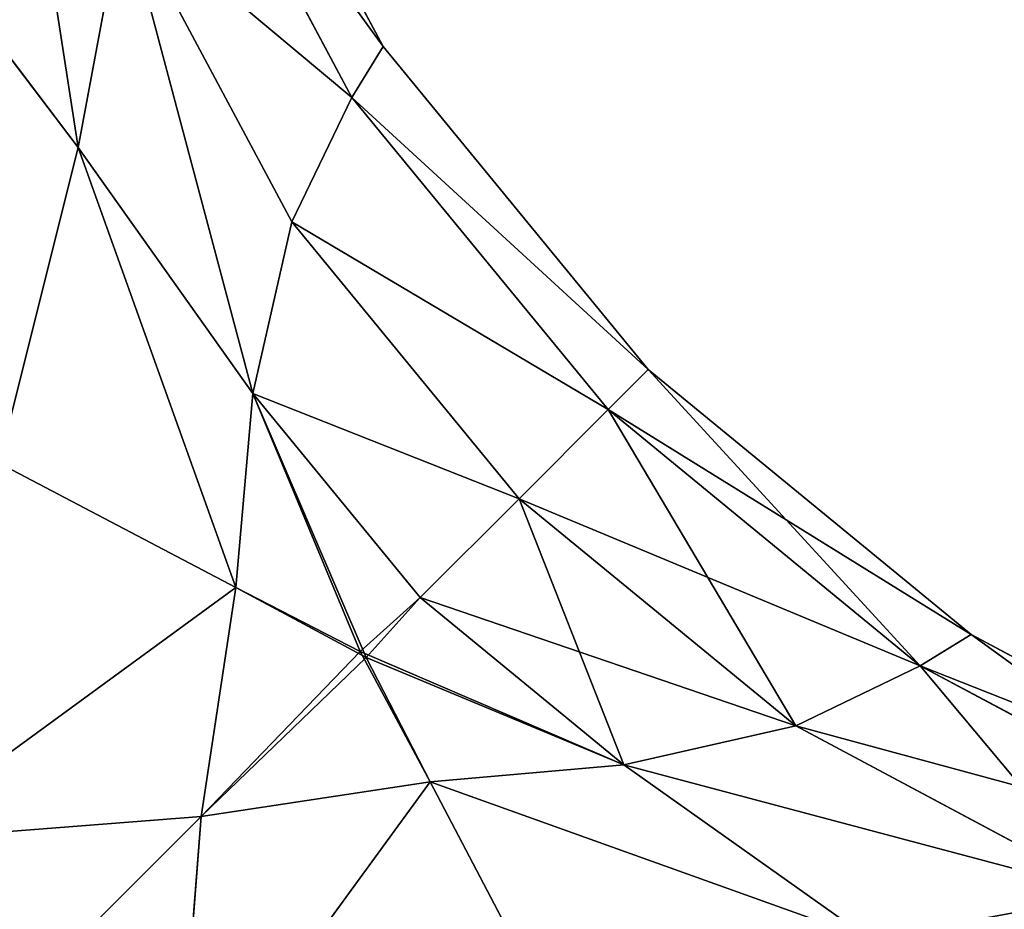
# Model space of a CAD drawing. Extents: x 1276 to 7877, y 924 to 3460.
# Drawn here: x 5427 to 5428, y 1011 to 1012 of the extents above; entities that cross this region are included whole.
import ezdxf

# ---------------------------------------------------------------- set-up
doc = ezdxf.new("R2010")
doc.units = 0
doc.header["$LTSCALE"] = 25.4
doc.layers.get('0').update_dxf_attribs({"color": 13, "linetype": 'CONTINUOUS'})

# ---------------------------------------------------------------- blocks, each defined once
blk = doc.blocks.new('GROUP_30')
at = {"color": 0}
for p, q in [((50.2284, 12.7696, 27), (50.5056, 12.2509, 27)), ((50.5056, 12.2509, 3), (50.2284, 12.7696, 3)), ((50.2284, 12.7696, 27), (50.5056, 12.2509, 27)), ((50.5056, 12.2509, 3), (50.2284, 12.7696, 3)), ((50.1937, 12.6807, 27.5796), (50.4617, 12.1793, 27.5796)), ((50.1937, 12.6807, 27.5796), (50.4617, 12.1793, 27.5796)), ((50.4617, 12.1793, 2.4204), (50.1937, 12.6807, 2.4204)), ((50.4617, 12.1793, 2.4204), (50.1937, 12.6807, 2.4204)), ((49.7888, 12.4879, 28.6377), (50.0763, 12.1088, 28.5747)), ((49.7888, 12.4879, 28.6377), (50.0763, 12.1088, 28.5747)), ((49.7888, 12.4879, 1.3623), (50.0763, 12.1088, 1.4253)), ((49.7888, 12.4879, 1.3623), (50.0763, 12.1088, 1.4253)), ((50.0763, 12.1088, 28.5747), (50.1397, 12.4485, 28.1103)), ((50.0763, 12.1088, 28.5747), (50.1397, 12.4485, 28.1103)), ((50.1397, 12.4485, 1.8897), (50.0763, 12.1088, 1.4253)), ((50.1397, 12.4485, 1.8897), (50.0763, 12.1088, 1.4253)), ((50.1397, 12.4485, 28.1103), (50.3772, 12.0041, 28.1103)), ((50.1397, 12.4485, 28.1103), (50.3772, 12.0041, 28.1103)), ((50.3772, 12.0041, 1.8897), (50.1397, 12.4485, 1.8897)), ((50.3772, 12.0041, 1.8897), (50.1397, 12.4485, 1.8897)), ((50.5056, 12.2509, 27), (50.4617, 12.1793, 27.5796)), ((50.5056, 12.2509, 27), (50.4617, 12.1793, 27.5796)), ((50.5056, 12.2509, 3), (50.4617, 12.1793, 2.4204)), ((50.5056, 12.2509, 3), (50.4617, 12.1793, 2.4204)), ((50.5056, 12.2509, 27), (50.8787, 11.7963, 27)), ((50.5056, 12.2509, 27), (50.5056, 12.2509, 3)), ((50.8787, 11.7963, 3), (50.5056, 12.2509, 3)), ((50.5056, 12.2509, 27), (50.5056, 12.2509, 3)), ((50.5056, 12.2509, 27), (50.8787, 11.7963, 27)), ((50.8787, 11.7963, 3), (50.5056, 12.2509, 3)), ((50.4617, 12.1793, 27.5796), (50.3772, 12.0041, 28.1103)), ((50.4617, 12.1793, 27.5796), (50.3772, 12.0041, 28.1103)), ((50.4617, 12.1793, 2.4204), (50.3772, 12.0041, 1.8897)), ((50.4617, 12.1793, 2.4204), (50.3772, 12.0041, 1.8897)), ((50.4617, 12.1793, 27.5796), (50.8223, 11.7399, 27.5796)), ((50.4617, 12.1793, 27.5796), (50.8223, 11.7399, 27.5796)), ((50.8223, 11.7399, 2.4204), (50.4617, 12.1793, 2.4204)), ((50.8223, 11.7399, 2.4204), (50.4617, 12.1793, 2.4204)), ((49.9649, 11.6646, 28.9817), (50.0763, 12.1088, 28.5747)), ((49.9649, 11.6646, 28.9817), (50.0763, 12.1088, 28.5747)), ((50.0763, 12.1088, 1.4253), (49.9649, 11.6646, 1.0183)), ((50.0763, 12.1088, 1.4253), (49.9649, 11.6646, 1.0183)), ((50.0763, 12.1088, 28.5747), (50.3223, 11.7623, 28.535)), ((50.0763, 12.1088, 28.5747), (50.3223, 11.7623, 28.535)), ((50.0763, 12.1088, 1.4253), (50.3223, 11.7623, 1.465)), ((50.0763, 12.1088, 1.4253), (50.3223, 11.7623, 1.465)), ((50.3772, 12.0041, 28.1103), (50.3223, 11.7623, 28.535)), ((50.3772, 12.0041, 28.1103), (50.3223, 11.7623, 28.535)), ((50.3772, 12.0041, 1.8897), (50.3223, 11.7623, 1.465)), ((50.3772, 12.0041, 1.8897), (50.3223, 11.7623, 1.465)), ((50.3772, 12.0041, 28.1103), (50.6969, 11.6145, 28.1103)), ((50.3772, 12.0041, 28.1103), (50.6969, 11.6145, 28.1103)), ((50.6969, 11.6145, 1.8897), (50.3772, 12.0041, 1.8897)), ((50.6969, 11.6145, 1.8897), (50.3772, 12.0041, 1.8897)), ((50.8787, 11.7963, 27), (50.8223, 11.7399, 27.5796)), ((50.8787, 11.7963, 27), (50.8223, 11.7399, 27.5796)), ((50.8787, 11.7963, 3), (50.8223, 11.7399, 2.4204)), ((50.8787, 11.7963, 3), (50.8223, 11.7399, 2.4204)), ((50.8787, 11.7963, 27), (51.3333, 11.4232, 27)), ((51.3333, 11.4232, 3), (50.8787, 11.7963, 3)), ((50.8787, 11.7963, 27), (50.8787, 11.7963, 3)), ((50.8787, 11.7963, 27), (51.3333, 11.4232, 27)), ((50.8787, 11.7963, 27), (50.8787, 11.7963, 3)), ((51.3333, 11.4232, 3), (50.8787, 11.7963, 3)), ((50.2983, 11.4896, 28.8507), (50.3223, 11.7623, 28.535)), ((50.2983, 11.4896, 28.8507), (50.3223, 11.7623, 28.535)), ((50.3223, 11.7623, 1.465), (50.2983, 11.4896, 1.1493)), ((50.3223, 11.7623, 1.465), (50.2983, 11.4896, 1.1493)), ((50.3223, 11.7623, 28.535), (50.5577, 11.4754, 28.535)), ((50.3223, 11.7623, 28.535), (50.5577, 11.4754, 28.535)), ((50.5577, 11.4754, 1.465), (50.3223, 11.7623, 1.465)), ((50.5577, 11.4754, 1.465), (50.3223, 11.7623, 1.465)), ((50.8223, 11.7399, 27.5796), (50.6969, 11.6145, 28.1103)), ((50.8223, 11.7399, 27.5796), (50.6969, 11.6145, 28.1103)), ((50.8223, 11.7399, 2.4204), (50.6969, 11.6145, 1.8897)), ((50.8223, 11.7399, 2.4204), (50.6969, 11.6145, 1.8897)), ((50.8223, 11.7399, 27.5796), (51.2617, 11.3793, 27.5796)), ((50.8223, 11.7399, 27.5796), (51.2617, 11.3793, 27.5796)), ((51.2617, 11.3793, 2.4204), (50.8223, 11.7399, 2.4204)), ((51.2617, 11.3793, 2.4204), (50.8223, 11.7399, 2.4204)), ((49.9649, 11.6646, 28.9817), (50.2983, 11.4896, 28.8507)), ((49.9649, 11.6646, 28.9817), (50.2983, 11.4896, 28.8507)), ((49.9649, 11.6646, 1.0183), (50.2983, 11.4896, 1.1493)), ((49.9649, 11.6646, 1.0183), (50.2983, 11.4896, 1.1493)), ((50.6969, 11.6145, 28.1103), (50.5577, 11.4754, 28.535)), ((50.6969, 11.6145, 28.1103), (50.5577, 11.4754, 28.535)), ((50.6969, 11.6145, 1.8897), (50.5577, 11.4754, 1.465)), ((50.6969, 11.6145, 1.8897), (50.5577, 11.4754, 1.465)), ((50.6969, 11.6145, 28.1103), (51.0864, 11.2949, 28.1103)), ((50.6969, 11.6145, 28.1103), (51.0864, 11.2949, 28.1103)), ((51.0864, 11.2949, 1.8897), (50.6969, 11.6145, 1.8897)), ((51.0864, 11.2949, 1.8897), (50.6969, 11.6145, 1.8897)), ((50.2495, 11.1671, 29.1099), (50.2983, 11.4896, 28.8507)), ((50.2495, 11.1671, 29.1099), (50.2983, 11.4896, 28.8507)), ((50.2983, 11.4896, 1.1493), (50.2495, 11.1671, 0.8901)), ((50.2983, 11.4896, 1.1493), (50.2495, 11.1671, 0.8901)), ((50.2983, 11.4896, 28.8507), (50.4818, 11.3911, 28.7493)), ((50.2983, 11.4896, 28.8507), (50.4818, 11.3911, 28.7493)), ((50.2983, 11.4896, 1.1493), (50.4735, 11.3995, 1.2507)), ((50.2983, 11.4896, 1.1493), (50.4735, 11.3995, 1.2507)), ((50.5577, 11.4754, 1.465), (50.4735, 11.3995, 1.2507)), ((50.5577, 11.4754, 1.465), (50.4735, 11.3995, 1.2507)), ((50.5577, 11.4754, 28.535), (50.4818, 11.3911, 28.7493)), ((50.5577, 11.4754, 28.535), (50.4818, 11.3911, 28.7493)), ((50.5577, 11.4754, 28.535), (50.8446, 11.2399, 28.535)), ((50.5577, 11.4754, 28.535), (50.8446, 11.2399, 28.535)), ((50.8446, 11.2399, 1.465), (50.5577, 11.4754, 1.465)), ((50.8446, 11.2399, 1.465), (50.5577, 11.4754, 1.465)), ((51.3333, 11.4232, 27), (51.2617, 11.3793, 27.5796)), ((51.3333, 11.4232, 27), (51.2617, 11.3793, 27.5796)), ((51.3333, 11.4232, 3), (51.2617, 11.3793, 2.4204)), ((51.3333, 11.4232, 3), (51.2617, 11.3793, 2.4204)), ((51.3333, 11.4232, 27), (51.8519, 11.146, 27)), ((51.3333, 11.4232, 27), (51.3333, 11.4232, 3)), ((51.8519, 11.146, 3), (51.3333, 11.4232, 3)), ((51.3333, 11.4232, 27), (51.3333, 11.4232, 3)), ((51.3333, 11.4232, 27), (51.8519, 11.146, 27)), ((51.8519, 11.146, 3), (51.3333, 11.4232, 3)), ((50.572, 11.216, 1.1493), (50.4735, 11.3995, 1.2507)), ((50.572, 11.216, 1.1493), (50.4735, 11.3995, 1.2507)), ((50.572, 11.216, 28.8507), (50.4818, 11.3911, 28.7493)), ((50.572, 11.216, 28.8507), (50.4818, 11.3911, 28.7493)), ((51.2617, 11.3793, 27.5796), (51.0864, 11.2949, 28.1103)), ((51.2617, 11.3793, 27.5796), (51.0864, 11.2949, 28.1103)), ((51.2617, 11.3793, 2.4204), (51.0864, 11.2949, 1.8897)), ((51.2617, 11.3793, 2.4204), (51.0864, 11.2949, 1.8897)), ((51.2617, 11.3793, 27.5796), (51.7631, 11.1113, 27.5796)), ((51.2617, 11.3793, 27.5796), (51.7631, 11.1113, 27.5796)), ((51.7631, 11.1113, 2.4204), (51.2617, 11.3793, 2.4204)), ((51.7631, 11.1113, 2.4204), (51.2617, 11.3793, 2.4204)), ((51.0864, 11.2949, 28.1103), (50.8446, 11.2399, 28.535)), ((51.0864, 11.2949, 28.1103), (50.8446, 11.2399, 28.535)), ((51.0864, 11.2949, 1.8897), (50.8446, 11.2399, 1.465)), ((51.0864, 11.2949, 1.8897), (50.8446, 11.2399, 1.465)), ((51.0864, 11.2949, 28.1103), (51.5308, 11.0573, 28.1103)), ((51.0864, 11.2949, 28.1103), (51.5308, 11.0573, 28.1103)), ((51.5308, 11.0573, 1.8897), (51.0864, 11.2949, 1.8897)), ((51.5308, 11.0573, 1.8897), (51.0864, 11.2949, 1.8897)), ((50.8446, 11.2399, 28.535), (50.572, 11.216, 28.8507)), ((50.8446, 11.2399, 28.535), (50.572, 11.216, 28.8507)), ((50.572, 11.216, 1.1493), (50.8446, 11.2399, 1.465)), ((50.572, 11.216, 1.1493), (50.8446, 11.2399, 1.465)), ((51.1912, 10.9939, 28.5747), (50.8446, 11.2399, 28.535)), ((51.1912, 10.9939, 28.5747), (50.8446, 11.2399, 28.535)), ((51.1912, 10.9939, 1.4253), (50.8446, 11.2399, 1.465)), ((51.1912, 10.9939, 1.4253), (50.8446, 11.2399, 1.465)), ((50.572, 11.216, 28.8507), (50.2495, 11.1671, 29.1099)), ((50.572, 11.216, 28.8507), (50.2495, 11.1671, 29.1099)), ((50.2495, 11.1671, 0.8901), (50.572, 11.216, 1.1493)), ((50.2495, 11.1671, 0.8901), (50.572, 11.216, 1.1493)), ((50.747, 10.8825, 28.9817), (50.572, 11.216, 28.8507)), ((50.747, 10.8825, 28.9817), (50.572, 11.216, 28.8507)), ((50.747, 10.8825, 1.0183), (50.572, 11.216, 1.1493)), ((50.747, 10.8825, 1.0183), (50.572, 11.216, 1.1493)), ((49.8099, 11.1331, 29.3157), (50.2495, 11.1671, 29.1099)), ((49.8099, 11.1331, 29.3157), (50.2495, 11.1671, 29.1099)), ((49.8099, 11.1331, 0.6843), (50.2495, 11.1671, 0.8901)), ((49.8099, 11.1331, 0.6843), (50.2495, 11.1671, 0.8901)), ((50.2155, 10.7275, 29.3157), (50.2495, 11.1671, 29.1099)), ((50.2155, 10.7275, 29.3157), (50.2495, 11.1671, 29.1099)), ((50.2155, 10.7275, 0.6843), (50.2495, 11.1671, 0.8901)), ((50.2155, 10.7275, 0.6843), (50.2495, 11.1671, 0.8901))]:
    blk.add_line(p, q, dxfattribs=at)
mesh = blk.add_polyface(dxfattribs=at)
corners = [(3, 1917), (47, 1912.0824), (3, 3), (527, 1917), (483, 1912.0824), (483, 7.9176), (47, 7.9176), (527, 3)]
mesh.append_faces([[corners[k] for k in face] for face in [(0, 1, 2), (1, 3, 4), (4, 3, 5), (2, 6, 7), (6, 2, 1), (7, 5, 3)]], dxfattribs={"vtx0": -1, "vtx1": -1, "color": 0})
mesh.append_faces([[corners[k] for k in face] for face in [(1, 0, 3), (7, 6, 5)]], dxfattribs={"vtx0": -1, "vtx2": -1, "color": 0})
mesh = blk.add_polyface(dxfattribs=at)
corners = [(3, 3, 30), (47, 7.9176, 30), (3, 1917, 30), (527, 3, 30), (483, 7.9176, 30), (483, 1912.0824, 30), (47, 1912.0824, 30), (527, 1917, 30)]
mesh.append_faces([[corners[k] for k in face] for face in [(0, 1, 2), (1, 3, 4), (4, 3, 5), (2, 6, 7), (6, 2, 1), (7, 5, 3)]], dxfattribs={"vtx0": -1, "vtx1": -1, "color": 0})
mesh.append_faces([[corners[k] for k in face] for face in [(1, 0, 3), (7, 6, 5)]], dxfattribs={"vtx0": -1, "vtx2": -1, "color": 0})
mesh = blk.add_polyface(dxfattribs=at)
corners = [(49.9474, 12.9388, 28.1303), (49.7888, 12.4879, 28.6377), (50.0763, 12.1088, 28.5747)]
mesh.append_faces([[corners[k] for k in face] for face in [(0, 1, 2)]], dxfattribs={"color": 0})
mesh = blk.add_polyface(dxfattribs=at)
corners = [(49.9474, 12.9388, 1.8697), (50.0763, 12.1088, 1.4253), (49.7888, 12.4879, 1.3623)]
mesh.append_faces([[corners[k] for k in face] for face in [(0, 1, 2)]], dxfattribs={"color": 0})
mesh = blk.add_polyface(dxfattribs=at)
corners = [(49.9474, 12.9388, 28.1303), (50.0763, 12.1088, 28.5747), (50.1397, 12.4485, 28.1103)]
mesh.append_faces([[corners[k] for k in face] for face in [(0, 1, 2)]], dxfattribs={"color": 0})
mesh = blk.add_polyface(dxfattribs=at)
corners = [(49.9474, 12.9388, 1.8697), (50.1397, 12.4485, 1.8897), (50.0763, 12.1088, 1.4253)]
mesh.append_faces([[corners[k] for k in face] for face in [(0, 1, 2)]], dxfattribs={"color": 0})
mesh = blk.add_polyface(dxfattribs=at)
corners = [(50.5056, 12.2509, 27), (50.1937, 12.6807, 27.5796), (50.4617, 12.1793, 27.5796), (50.2284, 12.7696, 27)]
mesh.append_faces([[corners[k] for k in face] for face in [(0, 1, 2), (1, 0, 3)]], dxfattribs={"vtx0": -1, "color": 0})
mesh = blk.add_polyface(dxfattribs=at)
corners = [(50.1937, 12.6807, 2.4204), (50.5056, 12.2509, 3), (50.4617, 12.1793, 2.4204), (50.2284, 12.7696, 3)]
mesh.append_faces([[corners[k] for k in face] for face in [(0, 1, 2), (1, 0, 3)]], dxfattribs={"vtx0": -1, "color": 0})
mesh = blk.add_polyface(dxfattribs=at)
corners = [(50.2284, 12.7696, 3), (50.5056, 12.2509, 27), (50.5056, 12.2509, 3), (50.2284, 12.7696, 27)]
mesh.append_faces([[corners[k] for k in face] for face in [(0, 1, 2), (1, 0, 3)]], dxfattribs={"vtx0": -1, "color": 0})
mesh = blk.add_polyface(dxfattribs=at)
corners = [(50.4617, 12.1793, 27.5796), (50.1397, 12.4485, 28.1103), (50.3772, 12.0041, 28.1103), (50.1937, 12.6807, 27.5796)]
mesh.append_faces([[corners[k] for k in face] for face in [(0, 1, 2), (1, 0, 3)]], dxfattribs={"vtx0": -1, "color": 0})
mesh = blk.add_polyface(dxfattribs=at)
corners = [(50.1397, 12.4485, 1.8897), (50.4617, 12.1793, 2.4204), (50.3772, 12.0041, 1.8897), (50.1937, 12.6807, 2.4204)]
mesh.append_faces([[corners[k] for k in face] for face in [(0, 1, 2), (1, 0, 3)]], dxfattribs={"vtx0": -1, "color": 0})
mesh = blk.add_polyface(dxfattribs=at)
corners = [(49.7888, 12.4879, 28.6377), (49.9649, 11.6646, 28.9817), (50.0763, 12.1088, 28.5747)]
mesh.append_faces([[corners[k] for k in face] for face in [(0, 1, 2)]], dxfattribs={"color": 0})
mesh = blk.add_polyface(dxfattribs=at)
corners = [(49.7888, 12.4879, 1.3623), (50.0763, 12.1088, 1.4253), (49.9649, 11.6646, 1.0183)]
mesh.append_faces([[corners[k] for k in face] for face in [(0, 1, 2)]], dxfattribs={"color": 0})
mesh = blk.add_polyface(dxfattribs=at)
corners = [(50.1397, 12.4485, 28.1103), (50.0763, 12.1088, 28.5747), (50.3223, 11.7623, 28.535)]
mesh.append_faces([[corners[k] for k in face] for face in [(0, 1, 2)]], dxfattribs={"color": 0})
mesh = blk.add_polyface(dxfattribs=at)
corners = [(50.1397, 12.4485, 1.8897), (50.3223, 11.7623, 1.465), (50.0763, 12.1088, 1.4253)]
mesh.append_faces([[corners[k] for k in face] for face in [(0, 1, 2)]], dxfattribs={"color": 0})
mesh = blk.add_polyface(dxfattribs=at)
corners = [(50.1397, 12.4485, 28.1103), (50.3223, 11.7623, 28.535), (50.3772, 12.0041, 28.1103)]
mesh.append_faces([[corners[k] for k in face] for face in [(0, 1, 2)]], dxfattribs={"color": 0})
mesh = blk.add_polyface(dxfattribs=at)
corners = [(50.1397, 12.4485, 1.8897), (50.3772, 12.0041, 1.8897), (50.3223, 11.7623, 1.465)]
mesh.append_faces([[corners[k] for k in face] for face in [(0, 1, 2)]], dxfattribs={"color": 0})
mesh = blk.add_polyface(dxfattribs=at)
corners = [(50.8787, 11.7963, 27), (50.4617, 12.1793, 27.5796), (50.8223, 11.7399, 27.5796), (50.5056, 12.2509, 27)]
mesh.append_faces([[corners[k] for k in face] for face in [(0, 1, 2), (1, 0, 3)]], dxfattribs={"vtx0": -1, "color": 0})
mesh = blk.add_polyface(dxfattribs=at)
corners = [(50.4617, 12.1793, 2.4204), (50.8787, 11.7963, 3), (50.8223, 11.7399, 2.4204), (50.5056, 12.2509, 3)]
mesh.append_faces([[corners[k] for k in face] for face in [(0, 1, 2), (1, 0, 3)]], dxfattribs={"vtx0": -1, "color": 0})
mesh = blk.add_polyface(dxfattribs=at)
corners = [(50.5056, 12.2509, 3), (50.8787, 11.7963, 27), (50.8787, 11.7963, 3), (50.5056, 12.2509, 27)]
mesh.append_faces([[corners[k] for k in face] for face in [(0, 1, 2), (1, 0, 3)]], dxfattribs={"vtx0": -1, "color": 0})
mesh = blk.add_polyface(dxfattribs=at)
corners = [(50.8223, 11.7399, 27.5796), (50.3772, 12.0041, 28.1103), (50.6969, 11.6145, 28.1103), (50.4617, 12.1793, 27.5796)]
mesh.append_faces([[corners[k] for k in face] for face in [(0, 1, 2), (1, 0, 3)]], dxfattribs={"vtx0": -1, "color": 0})
mesh = blk.add_polyface(dxfattribs=at)
corners = [(50.3772, 12.0041, 1.8897), (50.8223, 11.7399, 2.4204), (50.6969, 11.6145, 1.8897), (50.4617, 12.1793, 2.4204)]
mesh.append_faces([[corners[k] for k in face] for face in [(0, 1, 2), (1, 0, 3)]], dxfattribs={"vtx0": -1, "color": 0})
mesh = blk.add_polyface(dxfattribs=at)
corners = [(50.2983, 11.4896, 28.8507), (50.0763, 12.1088, 28.5747), (49.9649, 11.6646, 28.9817)]
mesh.append_faces([[corners[k] for k in face] for face in [(0, 1, 2)]], dxfattribs={"color": 0})
mesh = blk.add_polyface(dxfattribs=at)
corners = [(50.2983, 11.4896, 1.1493), (49.9649, 11.6646, 1.0183), (50.0763, 12.1088, 1.4253)]
mesh.append_faces([[corners[k] for k in face] for face in [(0, 1, 2)]], dxfattribs={"color": 0})
mesh = blk.add_polyface(dxfattribs=at)
corners = [(50.0763, 12.1088, 28.5747), (50.2983, 11.4896, 28.8507), (50.3223, 11.7623, 28.535)]
mesh.append_faces([[corners[k] for k in face] for face in [(0, 1, 2)]], dxfattribs={"color": 0})
mesh = blk.add_polyface(dxfattribs=at)
corners = [(50.0763, 12.1088, 1.4253), (50.3223, 11.7623, 1.465), (50.2983, 11.4896, 1.1493)]
mesh.append_faces([[corners[k] for k in face] for face in [(0, 1, 2)]], dxfattribs={"color": 0})
mesh = blk.add_polyface(dxfattribs=at)
corners = [(50.6969, 11.6145, 28.1103), (50.3223, 11.7623, 28.535), (50.5577, 11.4754, 28.535), (50.3772, 12.0041, 28.1103)]
mesh.append_faces([[corners[k] for k in face] for face in [(0, 1, 2), (1, 0, 3)]], dxfattribs={"vtx0": -1, "color": 0})
mesh = blk.add_polyface(dxfattribs=at)
corners = [(50.3223, 11.7623, 1.465), (50.6969, 11.6145, 1.8897), (50.5577, 11.4754, 1.465), (50.3772, 12.0041, 1.8897)]
mesh.append_faces([[corners[k] for k in face] for face in [(0, 1, 2), (1, 0, 3)]], dxfattribs={"vtx0": -1, "color": 0})
mesh = blk.add_polyface(dxfattribs=at)
corners = [(50.8223, 11.7399, 27.5796), (51.3333, 11.4232, 27), (50.8787, 11.7963, 27), (51.2617, 11.3793, 27.5796)]
mesh.append_faces([[corners[k] for k in face] for face in [(0, 1, 2), (1, 0, 3)]], dxfattribs={"vtx0": -1, "color": 0})
mesh = blk.add_polyface(dxfattribs=at)
corners = [(50.8787, 11.7963, 3), (51.2617, 11.3793, 2.4204), (50.8223, 11.7399, 2.4204), (51.3333, 11.4232, 3)]
mesh.append_faces([[corners[k] for k in face] for face in [(0, 1, 2), (1, 0, 3)]], dxfattribs={"vtx0": -1, "color": 0})
mesh = blk.add_polyface(dxfattribs=at)
corners = [(50.8787, 11.7963, 27), (51.3333, 11.4232, 3), (50.8787, 11.7963, 3), (51.3333, 11.4232, 27)]
mesh.append_faces([[corners[k] for k in face] for face in [(0, 1, 2), (1, 0, 3)]], dxfattribs={"vtx0": -1, "color": 0})
mesh = blk.add_polyface(dxfattribs=at)
corners = [(50.3223, 11.7623, 28.535), (50.2983, 11.4896, 28.8507), (50.4818, 11.3911, 28.7493)]
mesh.append_faces([[corners[k] for k in face] for face in [(0, 1, 2)]], dxfattribs={"color": 0})
mesh = blk.add_polyface(dxfattribs=at)
corners = [(50.3223, 11.7623, 1.465), (50.4735, 11.3995, 1.2507), (50.2983, 11.4896, 1.1493)]
mesh.append_faces([[corners[k] for k in face] for face in [(0, 1, 2)]], dxfattribs={"color": 0})
mesh = blk.add_polyface(dxfattribs=at)
corners = [(50.3223, 11.7623, 28.535), (50.4818, 11.3911, 28.7493), (50.5577, 11.4754, 28.535)]
mesh.append_faces([[corners[k] for k in face] for face in [(0, 1, 2)]], dxfattribs={"color": 0})
mesh = blk.add_polyface(dxfattribs=at)
corners = [(50.3223, 11.7623, 1.465), (50.5577, 11.4754, 1.465), (50.4735, 11.3995, 1.2507)]
mesh.append_faces([[corners[k] for k in face] for face in [(0, 1, 2)]], dxfattribs={"color": 0})
mesh = blk.add_polyface(dxfattribs=at)
corners = [(50.6969, 11.6145, 28.1103), (51.2617, 11.3793, 27.5796), (50.8223, 11.7399, 27.5796), (51.0864, 11.2949, 28.1103)]
mesh.append_faces([[corners[k] for k in face] for face in [(0, 1, 2), (1, 0, 3)]], dxfattribs={"vtx0": -1, "color": 0})
mesh = blk.add_polyface(dxfattribs=at)
corners = [(50.8223, 11.7399, 2.4204), (51.0864, 11.2949, 1.8897), (50.6969, 11.6145, 1.8897), (51.2617, 11.3793, 2.4204)]
mesh.append_faces([[corners[k] for k in face] for face in [(0, 1, 2), (1, 0, 3)]], dxfattribs={"vtx0": -1, "color": 0})
mesh = blk.add_polyface(dxfattribs=at)
corners = [(50.2983, 11.4896, 28.8507), (49.9649, 11.6646, 28.9817), (49.8099, 11.1331, 29.3157)]
mesh.append_faces([[corners[k] for k in face] for face in [(0, 1, 2)]], dxfattribs={"color": 0})
mesh = blk.add_polyface(dxfattribs=at)
corners = [(50.2983, 11.4896, 1.1493), (49.8099, 11.1331, 0.6843), (49.9649, 11.6646, 1.0183)]
mesh.append_faces([[corners[k] for k in face] for face in [(0, 1, 2)]], dxfattribs={"color": 0})
mesh = blk.add_polyface(dxfattribs=at)
corners = [(50.5577, 11.4754, 28.535), (51.0864, 11.2949, 28.1103), (50.6969, 11.6145, 28.1103), (50.8446, 11.2399, 28.535)]
mesh.append_faces([[corners[k] for k in face] for face in [(0, 1, 2), (1, 0, 3)]], dxfattribs={"vtx0": -1, "color": 0})
mesh = blk.add_polyface(dxfattribs=at)
corners = [(50.6969, 11.6145, 1.8897), (50.8446, 11.2399, 1.465), (50.5577, 11.4754, 1.465), (51.0864, 11.2949, 1.8897)]
mesh.append_faces([[corners[k] for k in face] for face in [(0, 1, 2), (1, 0, 3)]], dxfattribs={"vtx0": -1, "color": 0})
mesh = blk.add_polyface(dxfattribs=at)
corners = [(50.2983, 11.4896, 28.8507), (49.8099, 11.1331, 29.3157), (50.2495, 11.1671, 29.1099)]
mesh.append_faces([[corners[k] for k in face] for face in [(0, 1, 2)]], dxfattribs={"color": 0})
mesh = blk.add_polyface(dxfattribs=at)
corners = [(50.2983, 11.4896, 1.1493), (50.2495, 11.1671, 0.8901), (49.8099, 11.1331, 0.6843)]
mesh.append_faces([[corners[k] for k in face] for face in [(0, 1, 2)]], dxfattribs={"color": 0})
mesh = blk.add_polyface(dxfattribs=at)
corners = [(50.4818, 11.3911, 28.7493), (50.2983, 11.4896, 28.8507), (50.2495, 11.1671, 29.1099)]
mesh.append_faces([[corners[k] for k in face] for face in [(0, 1, 2)]], dxfattribs={"color": 0})
mesh = blk.add_polyface(dxfattribs=at)
corners = [(50.4735, 11.3995, 1.2507), (50.2495, 11.1671, 0.8901), (50.2983, 11.4896, 1.1493)]
mesh.append_faces([[corners[k] for k in face] for face in [(0, 1, 2)]], dxfattribs={"color": 0})
mesh = blk.add_polyface(dxfattribs=at)
corners = [(50.8446, 11.2399, 1.465), (50.4735, 11.3995, 1.2507), (50.5577, 11.4754, 1.465)]
mesh.append_faces([[corners[k] for k in face] for face in [(0, 1, 2)]], dxfattribs={"color": 0})
mesh = blk.add_polyface(dxfattribs=at)
corners = [(50.4818, 11.3911, 28.7493), (50.8446, 11.2399, 28.535), (50.5577, 11.4754, 28.535)]
mesh.append_faces([[corners[k] for k in face] for face in [(0, 1, 2)]], dxfattribs={"color": 0})
mesh = blk.add_polyface(dxfattribs=at)
corners = [(51.2617, 11.3793, 27.5796), (51.8519, 11.146, 27), (51.3333, 11.4232, 27), (51.7631, 11.1113, 27.5796)]
mesh.append_faces([[corners[k] for k in face] for face in [(0, 1, 2), (1, 0, 3)]], dxfattribs={"vtx0": -1, "color": 0})
mesh = blk.add_polyface(dxfattribs=at)
corners = [(51.3333, 11.4232, 3), (51.7631, 11.1113, 2.4204), (51.2617, 11.3793, 2.4204), (51.8519, 11.146, 3)]
mesh.append_faces([[corners[k] for k in face] for face in [(0, 1, 2), (1, 0, 3)]], dxfattribs={"vtx0": -1, "color": 0})
mesh = blk.add_polyface(dxfattribs=at)
corners = [(51.3333, 11.4232, 27), (51.8519, 11.146, 3), (51.3333, 11.4232, 3), (51.8519, 11.146, 27)]
mesh.append_faces([[corners[k] for k in face] for face in [(0, 1, 2), (1, 0, 3)]], dxfattribs={"vtx0": -1, "color": 0})
mesh = blk.add_polyface(dxfattribs=at)
corners = [(50.572, 11.216, 1.1493), (50.2495, 11.1671, 0.8901), (50.4735, 11.3995, 1.2507)]
mesh.append_faces([[corners[k] for k in face] for face in [(0, 1, 2)]], dxfattribs={"color": 0})
mesh = blk.add_polyface(dxfattribs=at)
corners = [(50.8446, 11.2399, 1.465), (50.572, 11.216, 1.1493), (50.4735, 11.3995, 1.2507)]
mesh.append_faces([[corners[k] for k in face] for face in [(0, 1, 2)]], dxfattribs={"color": 0})
mesh = blk.add_polyface(dxfattribs=at)
corners = [(50.572, 11.216, 28.8507), (50.4818, 11.3911, 28.7493), (50.2495, 11.1671, 29.1099)]
mesh.append_faces([[corners[k] for k in face] for face in [(0, 1, 2)]], dxfattribs={"color": 0})
mesh = blk.add_polyface(dxfattribs=at)
corners = [(50.572, 11.216, 28.8507), (50.8446, 11.2399, 28.535), (50.4818, 11.3911, 28.7493)]
mesh.append_faces([[corners[k] for k in face] for face in [(0, 1, 2)]], dxfattribs={"color": 0})
mesh = blk.add_polyface(dxfattribs=at)
corners = [(51.0864, 11.2949, 28.1103), (51.7631, 11.1113, 27.5796), (51.2617, 11.3793, 27.5796), (51.5308, 11.0573, 28.1103)]
mesh.append_faces([[corners[k] for k in face] for face in [(0, 1, 2), (1, 0, 3)]], dxfattribs={"vtx0": -1, "color": 0})
mesh = blk.add_polyface(dxfattribs=at)
corners = [(51.2617, 11.3793, 2.4204), (51.5308, 11.0573, 1.8897), (51.0864, 11.2949, 1.8897), (51.7631, 11.1113, 2.4204)]
mesh.append_faces([[corners[k] for k in face] for face in [(0, 1, 2), (1, 0, 3)]], dxfattribs={"vtx0": -1, "color": 0})
mesh = blk.add_polyface(dxfattribs=at)
corners = [(50.8446, 11.2399, 28.535), (51.5308, 11.0573, 28.1103), (51.0864, 11.2949, 28.1103)]
mesh.append_faces([[corners[k] for k in face] for face in [(0, 1, 2)]], dxfattribs={"color": 0})
mesh = blk.add_polyface(dxfattribs=at)
corners = [(51.5308, 11.0573, 1.8897), (50.8446, 11.2399, 1.465), (51.0864, 11.2949, 1.8897)]
mesh.append_faces([[corners[k] for k in face] for face in [(0, 1, 2)]], dxfattribs={"color": 0})
mesh = blk.add_polyface(dxfattribs=at)
corners = [(50.572, 11.216, 28.8507), (51.1912, 10.9939, 28.5747), (50.8446, 11.2399, 28.535)]
mesh.append_faces([[corners[k] for k in face] for face in [(0, 1, 2)]], dxfattribs={"color": 0})
mesh = blk.add_polyface(dxfattribs=at)
corners = [(50.8446, 11.2399, 1.465), (51.1912, 10.9939, 1.4253), (50.572, 11.216, 1.1493)]
mesh.append_faces([[corners[k] for k in face] for face in [(0, 1, 2)]], dxfattribs={"color": 0})
mesh = blk.add_polyface(dxfattribs=at)
corners = [(51.1912, 10.9939, 28.5747), (51.5308, 11.0573, 28.1103), (50.8446, 11.2399, 28.535)]
mesh.append_faces([[corners[k] for k in face] for face in [(0, 1, 2)]], dxfattribs={"color": 0})
mesh = blk.add_polyface(dxfattribs=at)
corners = [(51.5308, 11.0573, 1.8897), (51.1912, 10.9939, 1.4253), (50.8446, 11.2399, 1.465)]
mesh.append_faces([[corners[k] for k in face] for face in [(0, 1, 2)]], dxfattribs={"color": 0})
mesh = blk.add_polyface(dxfattribs=at)
corners = [(50.572, 11.216, 28.8507), (50.2495, 11.1671, 29.1099), (50.2155, 10.7275, 29.3157)]
mesh.append_faces([[corners[k] for k in face] for face in [(0, 1, 2)]], dxfattribs={"color": 0})
mesh = blk.add_polyface(dxfattribs=at)
corners = [(50.747, 10.8825, 28.9817), (50.572, 11.216, 28.8507), (50.2155, 10.7275, 29.3157)]
mesh.append_faces([[corners[k] for k in face] for face in [(0, 1, 2)]], dxfattribs={"color": 0})
mesh = blk.add_polyface(dxfattribs=at)
corners = [(50.747, 10.8825, 1.0183), (50.2155, 10.7275, 0.6843), (50.572, 11.216, 1.1493)]
mesh.append_faces([[corners[k] for k in face] for face in [(0, 1, 2)]], dxfattribs={"color": 0})
mesh = blk.add_polyface(dxfattribs=at)
corners = [(50.572, 11.216, 1.1493), (50.2155, 10.7275, 0.6843), (50.2495, 11.1671, 0.8901)]
mesh.append_faces([[corners[k] for k in face] for face in [(0, 1, 2)]], dxfattribs={"color": 0})
mesh = blk.add_polyface(dxfattribs=at)
corners = [(51.1912, 10.9939, 28.5747), (50.572, 11.216, 28.8507), (50.747, 10.8825, 28.9817)]
mesh.append_faces([[corners[k] for k in face] for face in [(0, 1, 2)]], dxfattribs={"color": 0})
mesh = blk.add_polyface(dxfattribs=at)
corners = [(51.1912, 10.9939, 1.4253), (50.747, 10.8825, 1.0183), (50.572, 11.216, 1.1493)]
mesh.append_faces([[corners[k] for k in face] for face in [(0, 1, 2)]], dxfattribs={"color": 0})
mesh = blk.add_polyface(dxfattribs=at)
corners = [(50.2495, 11.1671, 29.1099), (49.6171, 10.5347, 29.5639), (50.2155, 10.7275, 29.3157)]
mesh.append_faces([[corners[k] for k in face] for face in [(0, 1, 2)]], dxfattribs={"color": 0})
mesh = blk.add_polyface(dxfattribs=at)
corners = [(50.2495, 11.1671, 29.1099), (49.8099, 11.1331, 29.3157), (49.6171, 10.5347, 29.5639)]
mesh.append_faces([[corners[k] for k in face] for face in [(0, 1, 2)]], dxfattribs={"color": 0})
mesh = blk.add_polyface(dxfattribs=at)
corners = [(50.2495, 11.1671, 0.8901), (49.6171, 10.5347, 0.4361), (49.8099, 11.1331, 0.6843)]
mesh.append_faces([[corners[k] for k in face] for face in [(0, 1, 2)]], dxfattribs={"color": 0})
mesh = blk.add_polyface(dxfattribs=at)
corners = [(50.2495, 11.1671, 0.8901), (50.2155, 10.7275, 0.6843), (49.6171, 10.5347, 0.4361)]
mesh.append_faces([[corners[k] for k in face] for face in [(0, 1, 2)]], dxfattribs={"color": 0})
mesh = blk.add_polyface(dxfattribs=at)
corners = [(51.1912, 10.9939, 28.5747), (52.0212, 10.865, 28.1303), (51.5308, 11.0573, 28.1103)]
mesh.append_faces([[corners[k] for k in face] for face in [(0, 1, 2)]], dxfattribs={"color": 0})
mesh = blk.add_polyface(dxfattribs=at)
corners = [(51.5308, 11.0573, 1.8897), (52.0212, 10.865, 1.8697), (51.1912, 10.9939, 1.4253)]
mesh.append_faces([[corners[k] for k in face] for face in [(0, 1, 2)]], dxfattribs={"color": 0})
blk = doc.blocks.new('GROUP_18')
at = {"color": 0}
mesh = blk.add_polyface(dxfattribs=at)
corners = [(519.8676, 10, 40), (70, 85, 40), (70, 10, 40), (70, 1975, 40), (70, 2023, 40), (519.8676, 2023, 40), (530.1405, 10.2721, 40), (530.1405, 2022.7279, 40), (538.5605, 2021.091, 40), (538.5605, 11.909, 40), (544.4744, 15.5256, 40), (544.4744, 2017.4744, 40), (548.091, 2011.5605, 40), (548.091, 21.4395, 40), (549.7279, 29.8595, 40), (549.7279, 2003.1405, 40), (550, 1992.8676, 40), (550, 40.1324, 40), (10, 1975, 40), (10, 85, 40)]
mesh.append_faces([[corners[k] for k in face] for face in [(0, 1, 2), (16, 14, 17), (1, 18, 19)]], dxfattribs={"vtx0": -1, "color": 0})
mesh.append_faces([[corners[k] for k in face] for face in [(3, 0, 4), (4, 0, 5), (5, 6, 7), (7, 6, 8), (8, 10, 11), (11, 10, 12), (12, 14, 15), (15, 14, 16), (18, 1, 3)]], dxfattribs={"vtx0": -1, "vtx1": -1, "color": 0})
mesh.append_faces([[corners[k] for k in face] for face in [(1, 0, 3)]], dxfattribs={"vtx0": -1, "vtx1": -1, "vtx2": -1, "color": 0})
mesh.append_faces([[corners[k] for k in face] for face in [(5, 0, 6), (8, 6, 9), (8, 9, 10), (12, 10, 13), (12, 13, 14)]], dxfattribs={"vtx0": -1, "vtx2": -1, "color": 0})
mesh = blk.add_polyface(dxfattribs=at)
corners = [(519.8676, 2023), (70, 1975), (70, 2023), (70, 85), (70, 10), (519.8676, 10), (530.1405, 10.2721), (530.1405, 2022.7279), (538.5605, 11.909), (538.5605, 2021.091), (544.4744, 15.5256), (544.4744, 2017.4744), (548.091, 2011.5605), (548.091, 21.4395), (549.7279, 29.8595), (549.7279, 2003.1405), (550, 1992.8676), (550, 40.1324), (10, 85), (10, 1975)]
mesh.append_faces([[corners[k] for k in face] for face in [(0, 1, 2), (14, 16, 17), (1, 18, 19)]], dxfattribs={"vtx0": -1, "color": 0})
mesh.append_faces([[corners[k] for k in face] for face in [(3, 0, 4), (4, 0, 5), (5, 0, 6), (6, 7, 8), (8, 9, 10), (10, 12, 13), (13, 12, 14), (18, 1, 3)]], dxfattribs={"vtx0": -1, "vtx1": -1, "color": 0})
mesh.append_faces([[corners[k] for k in face] for face in [(1, 0, 3)]], dxfattribs={"vtx0": -1, "vtx1": -1, "vtx2": -1, "color": 0})
mesh.append_faces([[corners[k] for k in face] for face in [(6, 0, 7), (8, 7, 9), (10, 9, 11), (10, 11, 12), (14, 12, 15), (14, 15, 16)]], dxfattribs={"vtx0": -1, "vtx2": -1, "color": 0})
blk = doc.blocks.new('GROUP_38')
at = {"color": 0}
mesh = blk.add_polyface(dxfattribs=at)
corners = [(10, -1900, 410), (65, -10, 410), (10, -10, 410), (65, -1900, 410)]
mesh.append_faces([[corners[k] for k in face] for face in [(0, 1, 2), (1, 0, 3)]], dxfattribs={"vtx0": -1, "color": 0})
mesh = blk.add_polyface(dxfattribs=at)
corners = [(145, -10), (10, -1900), (10, -10), (145, -1900)]
mesh.append_faces([[corners[k] for k in face] for face in [(0, 1, 2), (1, 0, 3)]], dxfattribs={"vtx0": -1, "color": 0})
blk = doc.blocks.new('GROUP_49')
at = {"color": 0}
for name, p in [('GROUP_18', (0, 0)), ('GROUP_38', (0, 1985, 40))]:
    blk.add_blockref(name, p, dxfattribs=at)
blk = doc.blocks.new('GROUP_3')
at = {"color": 52}
blk.add_blockref('GROUP_49', (502.5239, 0.0248, 460), dxfattribs=at)
at = {"color": 7}
blk.add_blockref('GROUP_30', (500, 76.0248, 430), dxfattribs=at)

msp = doc.modelspace()

# ---------------------------------------------------------------- block references
at = {"color": 0}
msp.add_blockref('GROUP_3', (4876.709, 923.5365), dxfattribs=at)

doc.saveas('drawing.dxf')
